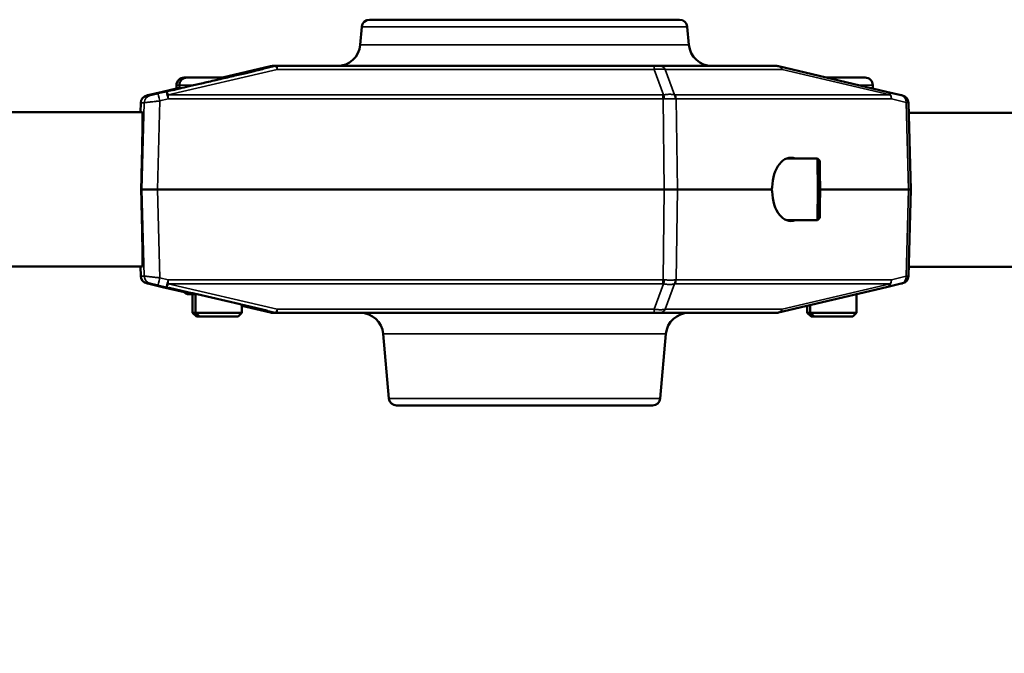
# Model space of a CAD drawing. Units: millimetres. Extents: x 75 to 4116, y 58 to 3163.
# Drawn here: x 716 to 844, y 558 to 640 of the extents above; entities that cross this region are included whole.
import ezdxf

# ---------------------------------------------------------------- set-up
doc = ezdxf.new("R2010")
doc.units = ezdxf.units.MM
doc.header["$LTSCALE"] = 15
for name, color, linetype, lineweight in [('Dimension (ANSI)', 7, 'Continuous', 25), ('Visible (ANSI)', 7, 'Continuous', 50), ('Visible Narrow (ANSI)', 7, 'Continuous', 35)]:
    doc.layers.add(name, color=color, linetype=linetype, lineweight=lineweight)
doc.styles.add('My Text', font='tahoma.ttf')
doc.dimstyles.new('My Dimension - mm [in] (ANSI)', dxfattribs={"dimscale": 15, "dimtxt": 1, "dimasz": 2.5, "dimexe": 3.175, "dimexo": 1.6002, "dimgap": 0.8, "dimtad": 0, "dimtoh": 1, "dimrnd": 1e-08, "dimzin": 4, "dimdsep": 46, "dimtxsty": 'My Text', "dimcen": 0.09, "dimdle": 10, "dimclrd": 1, "dimclre": 1, "dimclrt": 1, "dimadec": 1, "dimazin": 1, "dimtfac": 3.048, "dimtofl": 0, "dimtmove": 0, "dimatfit": 3, "dimfxl": 1, "dimtolj": 1, "dimtzin": 4, "dimlwd": -1, "dimlwe": -1, "dimarcsym": 0})

# ---------------------------------------------------------------- blocks, each defined once
blk = doc.blocks.new('*D21')
at = {"layer": 'Defpoints', "color": 0, "transparency": 16777216}
for p in [(213.7, 755.28), (768.69, 755.28), (363.7, 291.98)]:
    blk.add_point(p, dxfattribs=at)
at = {"layer": 'Dimension (ANSI)', "color": 1, "transparency": 16777216}
for p, q in [((744.68, 755.28), (166.08, 755.28)), ((213.7, 717.78), (213.7, 640.16)), ((213.7, 329.48), (213.7, 407.1)), ((339.7, 291.98), (166.08, 291.98))]:
    blk.add_line(p, q, dxfattribs=at)
for points in [[(207.45, 717.78), (219.95, 717.78), (213.7, 755.28)], [(207.45, 329.48), (219.95, 329.48), (213.7, 291.98)]]:
    blk.add_solid(points, dxfattribs=at)
at = {"layer": 'Dimension (ANSI)', "color": 1, "transparency": 16777216, "insert": (203.89, 523.63), "char_height": 15, "attachment_point": 2, "rotation": 90, "style": 'My Text'}
blk.add_mtext('\\A1;463.30 mm [18.240 in]', dxfattribs=at)
blk = doc.blocks.new('*D22')
at = {"layer": 'Defpoints', "color": 0, "transparency": 16777216}
for p in [(336.07, 830.88), (1193.57, 442.6), (336.07, 371.61)]:
    blk.add_point(p, dxfattribs=at)
at = {"layer": 'Dimension (ANSI)', "color": 1, "transparency": 16777216}
for p, q in [((336.07, 395.61), (336.07, 878.51)), ((1193.57, 466.6), (1193.57, 878.51)), ((373.57, 830.88), (648.46, 830.88)), ((1156.07, 830.88), (881.17, 830.88))]:
    blk.add_line(p, q, dxfattribs=at)
for points in [[(373.57, 837.13), (373.57, 824.63), (336.07, 830.88)], [(1156.07, 837.13), (1156.07, 824.63), (1193.57, 830.88)]]:
    blk.add_solid(points, dxfattribs=at)
at = {"layer": 'Dimension (ANSI)', "color": 1, "transparency": 16777216, "insert": (764.82, 840.69), "char_height": 15, "attachment_point": 2, "style": 'My Text'}
blk.add_mtext('\\A1;857.50 mm [33.760 in]', dxfattribs=at)

msp = doc.modelspace()

# ---------------------------------------------------------------- linework, layer by layer
at = {"layer": 'Visible (ANSI)'}
for p, q in [((801.772, 640.281), (761.604, 640.281)), ((760.608, 639.368), (760.403, 637.019)), ((802.768, 639.368), (802.973, 637.019)), ((748.788, 634.254), (742.559, 632.781)), ((749.018, 634.281), (749.647, 634.281)), ((749.647, 634.281), (798.484, 634.281)), ((798.484, 634.281), (799.192, 634.281)), ((799.192, 634.281), (814.358, 634.281)), ((814.588, 634.254), (828.573, 630.946)), ((737.969, 632.781), (737.589, 632.781)), ((743.122, 632.781), (737.969, 632.781)), ((825.786, 632.781), (820.817, 632.781)), ((736.589, 631.369), (734.802, 630.946)), ((736.589, 631.348), (736.589, 631.781)), ((736.969, 631.348), (736.969, 631.781)), ((826.786, 631.369), (826.786, 631.781)), ((732.889, 630.493), (734.802, 630.946)), ((830.487, 630.493), (828.574, 630.946)), ((731.972, 629.51), (731.94, 628.281)), ((831.404, 629.51), (831.699, 618.281)), ((732.187, 628.281), (449.936, 628.281)), ((831.438, 628.22), (1103.44, 628.22)), ((815.622, 622.281), (819.622, 622.281)), ((819.922, 621.98), (819.622, 622.28)), ((732.017, 618.281), (732.126, 618.281)), ((732.017, 618.281), (732.126, 618.281)), ((734.143, 618.281), (732.126, 618.281)), ((732.126, 618.281), (734.143, 618.281)), ((734.143, 618.281), (799.789, 618.281)), ((734.143, 618.281), (799.789, 618.281)), ((801.477, 618.281), (799.789, 618.281)), ((799.789, 618.281), (801.477, 618.281)), ((801.477, 618.281), (813.596, 618.281)), ((801.477, 618.281), (813.596, 618.281)), ((819.954, 618.281), (831.404, 618.281)), ((819.954, 618.281), (831.404, 618.281)), ((831.699, 618.281), (831.404, 618.281)), ((831.699, 618.281), (831.404, 607.051)), ((831.404, 618.281), (831.699, 618.281)), ((815.622, 614.281), (819.622, 614.281)), ((819.922, 614.581), (819.622, 614.281)), ((732.187, 608.281), (449.936, 608.281)), ((731.94, 608.281), (731.972, 607.051)), ((831.434, 608.22), (1103.44, 608.22)), ((734.802, 605.615), (732.889, 606.068)), ((828.574, 605.615), (830.487, 606.068)), ((734.802, 605.615), (737.622, 604.948)), ((735.427, 605.48), (737.594, 604.981)), ((735.807, 605.48), (738.592, 604.839)), ((738.219, 604.681), (739.271, 604.681)), ((738.689, 602.281), (738.689, 604.681)), ((738.905, 604.677), (739.069, 604.639)), ((739.069, 602.281), (739.069, 604.681)), ((739.284, 604.677), (744.835, 603.38)), ((828.573, 605.615), (814.588, 602.307)), ((824.686, 602.281), (824.686, 604.696)), ((745.069, 602.281), (745.069, 603.325)), ((818.686, 602.281), (818.686, 603.277)), ((739.069, 602.281), (738.689, 602.281)), ((739.189, 601.781), (738.689, 602.281)), ((745.069, 602.281), (739.069, 602.281)), ((739.569, 601.781), (739.069, 602.281)), ((744.569, 601.781), (745.069, 602.281)), ((745.069, 603.187), (748.788, 602.307)), ((745.145, 603.218), (747.91, 602.561)), ((745.525, 603.218), (748.29, 602.561)), ((749.647, 602.281), (749.018, 602.281)), ((798.484, 602.281), (749.647, 602.281)), ((799.192, 602.281), (798.484, 602.281)), ((814.358, 602.281), (799.192, 602.281)), ((818.307, 602.281), (818.307, 603.187)), ((818.686, 602.281), (818.307, 602.281)), ((818.807, 601.781), (818.307, 602.281)), ((824.686, 602.281), (818.686, 602.281)), ((819.186, 601.781), (818.686, 602.281)), ((824.186, 601.781), (824.686, 602.281)), ((739.569, 601.781), (739.189, 601.781)), ((744.569, 601.781), (739.569, 601.781)), ((819.186, 601.781), (818.807, 601.781)), ((824.186, 601.781), (819.186, 601.781)), ((764.108, 591.193), (763.378, 599.542)), ((799.268, 591.193), (799.998, 599.542)), ((765.104, 590.281), (798.272, 590.281))]:
    msp.add_line(p, q, dxfattribs=at)
for centre, radius, start, end in [((761.604, 639.281), 1, 90, 175), ((801.772, 639.281), 1, 5, 90), ((757.414, 637.281), 3, 270, 355), ((805.962, 637.281), 3, 185, 270), ((749.018, 633.281), 1, 90, 103.15747), ((814.358, 633.281), 1, 76.69445, 90), ((737.589, 631.781), 1, 90, 180), ((737.969, 631.781), 1, 90, 180), ((825.786, 631.781), 1, 0, 90), ((738.219, 605.481), 0.8, 209.69184, 270), ((749.018, 603.281), 1, 256.84254, 270), ((760.389, 599.281), 3, 5, 90), ((802.987, 599.281), 3, 90, 175), ((814.358, 603.281), 1, 270, 283.30555), ((765.104, 591.281), 1, 185, 270), ((798.272, 591.281), 1, 270, 355)]:
    msp.add_arc(centre, radius, start, end, dxfattribs=at)
for centre, major_axis, ratio, start_param, end_param in [((732.972, 629.484), (0.026, 1), 0.999962, 0.2558294, 1.5707963), ((830.404, 629.484), (-0.026, 1), 0.999962, 4.712389, 6.0271913), ((731.921, 618.13), (0.266, 10.151), 0.0087206, 4.755796, 6.2834137), ((816.3, 618.281), (0.204, -4.098), 0.6151746, 2.8896997, 4.6135757), ((819.622, 618.281), (0, 4), 0.0087265, 3.1415927, 6.2831853), ((819.922, 618.281), (0, 3.7), 0.0087265, 3.1503196, 6.2744583), ((732.024, 618.581), (-0.008, -0.3), 0.0087206, 4.755796, 6.2834137), ((732.024, 617.981), (-0.008, 0.3), 0.0087206, 6.2829569, 7.8105746), ((731.921, 618.432), (-0.266, 10.151), 0.0087206, 3.1413643, 4.668982), ((813.587, 618.581), (-0.015, 0.3), 0.6151746, 3.1110141, 4.6135757), ((813.587, 617.981), (0.015, 0.3), 0.6151746, 4.8112023, 6.3137638), ((816.3, 618.281), (0.204, 4.098), 0.6151746, 1.6696096, 3.3934856), ((732.972, 607.077), (0.026, -1), 0.999962, 4.712389, 6.0273559), ((830.404, 607.077), (-0.026, -1), 0.999962, 0.2559935, 1.5707963)]:
    msp.add_ellipse(centre, major_axis=major_axis, ratio=ratio, start_param=start_param, end_param=end_param, dxfattribs=at)
for points, knots in [([(742.007, 632.52), (742.656, 632.672), (743.314, 632.825), (744.535, 633.112), (745.115, 633.248), (746.125, 633.486), (746.57, 633.591), (747.262, 633.755), (747.524, 633.817), (747.759, 633.874), (747.813, 633.887), (747.848, 633.896), (747.853, 633.897), (747.853, 633.897)], [0, 0, 0, 0, 0.20011163, 0.20011163, 0.39738722, 0.39738722, 0.59170257, 0.59170257, 0.78111793, 0.78111793, 0.87228636, 0.87228636, 0.90030323, 0.90030323, 0.90030323, 0.90030323]), ([(742.742, 632.781), (743.016, 632.845), (743.287, 632.908), (744.155, 633.112), (744.736, 633.248), (745.746, 633.486), (746.19, 633.591), (746.883, 633.755), (747.145, 633.817), (747.38, 633.874), (747.434, 633.887), (747.468, 633.896), (747.474, 633.897), (747.474, 633.897)], [0.11470441, 0.11470441, 0.11470441, 0.11470441, 0.20011163, 0.20011163, 0.39738722, 0.39738722, 0.59170257, 0.59170257, 0.78111793, 0.78111793, 0.87228636, 0.87228636, 0.90030323, 0.90030323, 0.90030323, 0.90030323]), ([(735.75, 631.157), (735.75, 631.157), (735.757, 631.158), (735.799, 631.167), (735.863, 631.181), (736.109, 631.237), (736.35, 631.293), (736.756, 631.386), (736.859, 631.41), (736.969, 631.435)], [0.10738151, 0.10738151, 0.10738151, 0.10738151, 0.13936072, 0.13936072, 0.23834708, 0.23834708, 0.41134581, 0.41134581, 0.46523342, 0.46523342, 0.46523342, 0.46523342]), ([(736.13, 631.157), (736.13, 631.157), (736.137, 631.158), (736.178, 631.167), (736.242, 631.181), (736.488, 631.237), (736.73, 631.293), (737.369, 631.44), (737.783, 631.536), (738.729, 631.755), (739.275, 631.882), (740.436, 632.153), (741.067, 632.3), (741.798, 632.471), (741.903, 632.495), (742.007, 632.52)], [0.10738151, 0.10738151, 0.10738151, 0.10738151, 0.13936072, 0.13936072, 0.23834708, 0.23834708, 0.41134581, 0.41134581, 0.59578476, 0.59578476, 0.7848102, 0.7848102, 0.9785132, 0.9785132, 1.01056318, 1.01056318, 1.01056318, 1.01056318]), ([(732.744, 630.458), (732.744, 630.458), (732.746, 630.458), (732.751, 630.46), (732.753, 630.46), (732.755, 630.461), (732.758, 630.461), (732.762, 630.462), (732.766, 630.463), (732.771, 630.465), (732.776, 630.466), (732.781, 630.467), (732.788, 630.469), (732.793, 630.47), (732.798, 630.471), (732.804, 630.473), (732.814, 630.475), (732.825, 630.477), (732.837, 630.48), (732.849, 630.483), (732.863, 630.486), (732.877, 630.49), (732.882, 630.491), (732.887, 630.492), (732.892, 630.493)], [0.00000065, 0.00000065, 0.00000065, 0.00000065, 0.2394777, 0.2394777, 0.2394777, 0.33333333, 0.33333333, 0.33333333, 0.45422497, 0.45422497, 0.45422497, 0.57251024, 0.57251024, 0.57251024, 0.66666667, 0.66666667, 0.66666667, 0.81333798, 0.81333798, 0.81333798, 0.95418617, 0.95418617, 0.95418617, 1, 1, 1, 1]), ([(830.632, 630.458), (830.632, 630.458), (830.63, 630.458), (830.625, 630.46), (830.623, 630.46), (830.62, 630.461), (830.618, 630.461), (830.614, 630.462), (830.61, 630.463), (830.605, 630.465), (830.6, 630.466), (830.594, 630.467), (830.588, 630.469), (830.583, 630.47), (830.577, 630.471), (830.571, 630.473), (830.562, 630.475), (830.551, 630.477), (830.538, 630.48), (830.527, 630.483), (830.513, 630.486), (830.498, 630.49), (830.495, 630.491), (830.491, 630.492), (830.487, 630.493)], [0.00000065, 0.00000065, 0.00000065, 0.00000065, 0.2394777, 0.2394777, 0.2394777, 0.33333333, 0.33333333, 0.33333333, 0.45422497, 0.45422497, 0.45422497, 0.57251024, 0.57251024, 0.57251024, 0.66666667, 0.66666667, 0.66666667, 0.81333798, 0.81333798, 0.81333798, 0.95418617, 0.95418617, 0.95418617, 0.99090179, 0.99090179, 0.99090179, 0.99090179]), ([(732.892, 606.068), (732.871, 606.073), (732.852, 606.077), (732.835, 606.082), (732.827, 606.083), (732.82, 606.085), (732.813, 606.087), (732.806, 606.088), (732.799, 606.09), (732.792, 606.092), (732.786, 606.093), (732.78, 606.095), (732.775, 606.096), (732.77, 606.097), (732.766, 606.098), (732.763, 606.099), (732.758, 606.1), (732.753, 606.101), (732.75, 606.102), (732.747, 606.103), (732.745, 606.103), (732.744, 606.103), (732.744, 606.103), (732.744, 606.104), (732.744, 606.104)], [0.0000025, 0.0000025, 0.0000025, 0.0000025, 0.23153376, 0.23153376, 0.23153376, 0.33333333, 0.33333333, 0.33333333, 0.45170054, 0.45170054, 0.45170054, 0.56736971, 0.56736971, 0.56736971, 0.66666667, 0.66666667, 0.66666667, 0.81184613, 0.81184613, 0.81184613, 0.95155291, 0.95155291, 0.95155291, 1, 1, 1, 1]), ([(830.487, 606.068), (830.507, 606.073), (830.525, 606.078), (830.541, 606.082), (830.549, 606.083), (830.556, 606.085), (830.562, 606.087), (830.57, 606.088), (830.577, 606.09), (830.584, 606.092), (830.59, 606.093), (830.596, 606.095), (830.601, 606.096), (830.605, 606.097), (830.609, 606.098), (830.613, 606.099), (830.618, 606.1), (830.623, 606.101), (830.626, 606.102), (830.629, 606.103), (830.631, 606.103), (830.631, 606.103), (830.632, 606.103), (830.632, 606.104), (830.632, 606.104)], [0.01101338, 0.01101338, 0.01101338, 0.01101338, 0.23153376, 0.23153376, 0.23153376, 0.33333333, 0.33333333, 0.33333333, 0.45170054, 0.45170054, 0.45170054, 0.56736971, 0.56736971, 0.56736971, 0.66666667, 0.66666667, 0.66666667, 0.81184613, 0.81184613, 0.81184613, 0.95155291, 0.95155291, 0.95155291, 1, 1, 1, 1]), ([(735.427, 605.48), (735.384, 605.49), (735.353, 605.497), (735.33, 605.502), (735.326, 605.503), (735.326, 605.503)], [0, 0, 0, 0, 0.02565501, 0.02565501, 0.035178637, 0.035178637, 0.035178637, 0.035178637]), ([(735.807, 605.48), (735.764, 605.49), (735.732, 605.497), (735.71, 605.502), (735.705, 605.503), (735.705, 605.503)], [0, 0, 0, 0, 0.02565501, 0.02565501, 0.035178637, 0.035178637, 0.035178637, 0.035178637]), ([(739.284, 604.677), (739.197, 604.698), (739.107, 604.719), (738.942, 604.757), (738.863, 604.776), (738.726, 604.808), (738.665, 604.822), (738.608, 604.835), (738.6, 604.837), (738.592, 604.839)], [0, 0, 0, 0, 0.027083814, 0.027083814, 0.053733247, 0.053733247, 0.080137314, 0.080137314, 0.084882306, 0.084882306, 0.084882306, 0.084882306]), ([(745.525, 603.218), (745.484, 603.227), (745.431, 603.24), (745.309, 603.269), (745.239, 603.285), (745.087, 603.321), (745.003, 603.341), (744.891, 603.367), (744.863, 603.373), (744.835, 603.38)], [0, 0, 0, 0, 0.025039882, 0.025039882, 0.05024128, 0.05024128, 0.076328296, 0.076328296, 0.084990766, 0.084990766, 0.084990766, 0.084990766]), ([(748.006, 602.538), (748.006, 602.538), (748.006, 602.538), (748.006, 602.539), (748.003, 602.539), (747.992, 602.542), (747.979, 602.545), (747.947, 602.553), (747.93, 602.557), (747.91, 602.561)], [0.04254091, 0.04254091, 0.04254091, 0.04254091, 0.043255517, 0.043255517, 0.049562824, 0.049562824, 0.064644868, 0.064644868, 0.076647227, 0.076647227, 0.076647227, 0.076647227]), ([(748.386, 602.538), (748.386, 602.538), (748.386, 602.538), (748.385, 602.539), (748.383, 602.539), (748.372, 602.542), (748.359, 602.545), (748.327, 602.553), (748.31, 602.557), (748.29, 602.561)], [0.04254091, 0.04254091, 0.04254091, 0.04254091, 0.043255517, 0.043255517, 0.049562824, 0.049562824, 0.064644868, 0.064644868, 0.076647227, 0.076647227, 0.076647227, 0.076647227])]:
    msp.add_open_spline(points, degree=3, knots=knots, dxfattribs=at)
for points in [[(731.972, 629.51), (731.972, 629.51), (731.972, 629.51), (731.972, 629.51)], [(831.404, 629.51), (831.404, 629.51), (831.404, 629.51), (831.404, 629.51)], [(731.972, 607.051), (731.972, 607.051), (731.972, 607.051), (731.972, 607.051)], [(738.905, 604.677), (738.9, 604.678), (738.896, 604.68), (738.891, 604.681)], [(745.145, 603.218), (745.123, 603.223), (745.098, 603.229), (745.069, 603.236)]]:
    msp.add_open_spline(points, degree=3, dxfattribs=at)
at = {"layer": 'Visible Narrow (ANSI)'}
for p, q in [((802.768, 639.368), (760.608, 639.368)), ((802.973, 637.019), (760.403, 637.019)), ((735.29, 630.947), (749.419, 634.254)), ((748.79, 634.254), (742.559, 632.781)), ((748.79, 634.254), (749.419, 634.254)), ((735.525, 630.519), (749.654, 633.826)), ((749.654, 633.826), (798.492, 633.826)), ((799.703, 630.525), (798.492, 633.826)), ((799.906, 633.826), (815.072, 633.826)), ((801.117, 630.525), (799.906, 633.826)), ((815.072, 633.826), (829.058, 630.519)), ((736.589, 631.369), (734.805, 630.947)), ((736.969, 631.781), (736.589, 631.781)), ((738.837, 631.781), (736.969, 631.781)), ((826.786, 631.781), (825.045, 631.781)), ((733.19, 630.458), (732.744, 630.458)), ((732.892, 630.493), (734.805, 630.947)), ((735.29, 630.947), (734.204, 630.693)), ((799.615, 630.519), (735.525, 630.519)), ((829.058, 630.519), (801.166, 630.519)), ((731.972, 629.51), (731.94, 628.281)), ((732.418, 629.51), (731.972, 629.51)), ((732.418, 629.51), (732.126, 618.281)), ((734.44, 629.745), (734.143, 618.281)), ((735.527, 629.999), (734.44, 629.745)), ((799.617, 629.999), (735.527, 629.999)), ((799.617, 629.999), (799.789, 618.281)), ((801.304, 629.999), (801.477, 618.281)), ((829.196, 629.999), (801.304, 629.999)), ((831.108, 629.546), (829.196, 629.999)), ((831.108, 629.546), (831.404, 618.281)), ((732.126, 618.281), (732.418, 607.051)), ((734.143, 618.281), (734.44, 606.816)), ((799.789, 618.281), (799.617, 606.562)), ((801.477, 618.281), (801.304, 606.562)), ((831.404, 618.281), (831.108, 607.015)), ((731.94, 608.281), (731.972, 607.051)), ((731.972, 607.051), (732.418, 607.051)), ((732.744, 606.104), (733.19, 606.104)), ((734.805, 605.614), (732.892, 606.068)), ((734.204, 605.868), (735.29, 605.614)), ((734.44, 606.816), (735.527, 606.562)), ((749.654, 602.735), (735.525, 606.042)), ((735.525, 606.042), (799.615, 606.042)), ((735.527, 606.562), (799.617, 606.562)), ((799.703, 606.036), (798.492, 602.735)), ((801.117, 606.036), (799.906, 602.735)), ((801.166, 606.042), (829.058, 606.042)), ((801.304, 606.562), (829.196, 606.562)), ((829.058, 606.042), (815.072, 602.735)), ((829.196, 606.562), (831.108, 607.015)), ((734.805, 605.614), (737.622, 604.948)), ((749.419, 602.307), (735.29, 605.614)), ((737.612, 604.959), (735.419, 605.48)), ((735.426, 605.48), (737.594, 604.981)), ((737.534, 605.068), (735.799, 605.48)), ((735.806, 605.48), (738.591, 604.839)), ((738.905, 604.677), (739.069, 604.639)), ((739.284, 604.677), (744.835, 603.38)), ((747.904, 602.561), (745.069, 603.214)), ((745.069, 603.187), (748.79, 602.307)), ((745.146, 603.217), (747.911, 602.561)), ((748.284, 602.561), (745.435, 603.217)), ((745.526, 603.217), (748.291, 602.561)), ((749.419, 602.307), (748.79, 602.307)), ((798.492, 602.735), (749.654, 602.735)), ((815.072, 602.735), (799.906, 602.735)), ((763.378, 599.542), (799.998, 599.542)), ((764.108, 591.193), (799.268, 591.193))]:
    msp.add_line(p, q, dxfattribs=at)
for centre, major_axis, ratio, start_param, end_param in [((749.018, 633.281), (0, 1), 0.9999619, 0, 0.2296497), ((749.647, 633.281), (0, 1), 0.9999619, 0, 0.2296494), ((749.647, 633.281), (-0.228, 0.974), 0.1550784, 5.2707288, 6.2811747), ((749.647, 633.281), (0, 1), 0.0087265, 5.2897478, 6.2831853), ((798.484, 633.281), (0, 1), 0.0087407, 5.2897471, 6.2831853), ((799.192, 633.281), (0, 1), 0.8526402, 5.2897479, 6.2831853), ((814.358, 633.281), (0, 1), 0.8526402, 5.2897479, 6.2831853), ((814.358, 633.281), (0.23, 0.973), 0.792879, 5.4816213, 6.2831853), ((742.12, 632.033), (-0.114, 0.487), 0.0025368, 6.2811988, 6.2831853), ((733.417, 629.484), (0.026, 1), 0.999962, 0.2558294, 1.5707963), ((734.432, 629.719), (-0.228, 0.974), 0.0144577, 4.7358948, 6.2811986), ((735.518, 629.973), (-0.228, 0.974), 0.1550784, 5.270726, 6.2811745), ((735.518, 629.973), (-0.228, 0.974), 0.0144578, 4.7358948, 6.2811986), ((735.518, 629.973), (0, 1), 0.0087265, 4.7385689, 5.2897455), ((799.612, 630.96), (-0.527, 0.007), 0.8378752, 1.5870169, 1.7537724), ((799.608, 629.973), (0, 1), 0.0087265, 4.7385689, 5.2897479), ((799.695, 629.979), (-0.14, 0.99), 0.099093, 4.7260365, 5.2821692), ((800.921, 630.96), (0.32, -0.419), 0.4378053, 5.7934261, 5.9601611), ((800.402, 629.979), (0.228, 0.974), 0.7935649, 4.9239716, 5.4801035), ((800.451, 629.973), (0, 1), 0.8526362, 4.7385879, 5.2897668), ((828.343, 629.973), (0.23, 0.973), 0.792879, 5.4816214, 6.2831853), ((828.343, 629.973), (0.231, 0.973), 0.8444099, 4.9363435, 6.2831853), ((828.343, 629.973), (0, 1), 0.8526402, 4.7385689, 5.289748), ((830.256, 629.52), (0.231, 0.973), 0.8444099, 4.9363435, 6.2831853), ((799.599, 630.948), (-1.554, -0.001), 0.6105601, 1.5820932, 1.6949752), ((800.258, 630.948), (-1.296, 0.857), 0.314207, 2.5730835, 2.6859516), ((733.417, 607.077), (0.026, -1), 0.999962, 4.712389, 6.0273559), ((734.432, 606.842), (-0.228, -0.974), 0.0144578, 0.0019867, 1.5472905), ((735.518, 606.588), (-0.228, -0.974), 0.0144578, 0.0019867, 1.5472905), ((735.518, 606.588), (-0.228, -0.974), 0.1550784, 0.0020108, 1.0124578), ((735.518, 606.588), (0, -1), 0.0087265, 0.9934387, 1.5446164), ((799.608, 606.588), (0, -1), 0.0087335, 0.9934375, 1.5446165), ((799.612, 605.601), (0.527, 0.007), 0.8378752, 1.387827, 1.554563), ((799.599, 605.613), (1.554, -0.001), 0.61056, 1.4466267, 1.5594951), ((799.695, 606.582), (-0.14, -0.99), 0.0990858, 1.0010149, 1.5571468), ((800.402, 606.582), (0.228, -0.974), 0.7935612, 0.8030737, 1.3592062), ((800.921, 605.601), (0.32, 0.419), 0.4378053, 0.3230105, 0.4897635), ((800.451, 606.588), (0, -1), 0.8526402, 0.9934374, 1.5446164), ((800.258, 605.613), (1.296, 0.857), 0.314207, 0.4556364, 0.568515), ((828.343, 606.588), (0.23, -0.973), 0.792879, 0, 0.8015638), ((828.343, 606.588), (0.231, -0.973), 0.8444099, 0, 1.3468418), ((828.343, 606.588), (0, -1), 0.8526402, 0.9934373, 1.5446164), ((830.256, 607.042), (0.231, -0.973), 0.8444106, 0, 1.3468418), ((735.487, 605.772), (-0.069, -0.292), 0.8660165, 0.0039728, 0.1080135), ((735.867, 605.772), (-0.069, -0.292), 0.8660165, 0.0039728, 0.1080135), ((738.973, 604.97), (-0.068, -0.292), 0.0025368, 0, 0.0019865), ((739.353, 604.97), (-0.068, -0.292), 0.0025368, 0, 0.0019865), ((745.503, 603.51), (-0.067, -0.292), 0.8541866, 5.9022638, 6.2793649), ((747.973, 602.853), (-0.067, -0.292), 0.8541861, 6.1738578, 6.2793649), ((748.352, 602.853), (-0.067, -0.292), 0.8541861, 6.1738578, 6.2793649), ((749.018, 603.281), (0, -1), 0.9999619, 6.0535359, 6.2831853), ((749.647, 603.281), (-0.228, -0.974), 0.1550784, 0.0020109, 1.0124565), ((749.647, 603.281), (0, -1), 0.9999619, 6.0535359, 6.2831853), ((749.647, 603.281), (0, -1), 0.0087265, 0, 0.9934374), ((798.484, 603.281), (0, -1), 0.0087265, 0, 0.9934374), ((799.192, 603.281), (0, -1), 0.8526328, 0, 0.9934382), ((814.358, 603.281), (0, -1), 0.8526402, 0, 0.9934374), ((814.358, 603.281), (0.23, -0.973), 0.792879, 0, 0.801564)]:
    msp.add_ellipse(centre, major_axis=major_axis, ratio=ratio, start_param=start_param, end_param=end_param, dxfattribs=at)
for points, knots in [([(743.021, 632.781), (743.068, 632.792), (743.116, 632.803), (743.191, 632.82), (743.219, 632.827), (743.379, 632.864), (743.512, 632.895), (743.773, 632.956), (743.903, 632.986), (744.157, 633.046), (744.283, 633.075), (744.443, 633.112), (744.48, 633.121), (744.67, 633.165), (744.819, 633.2), (745.112, 633.268), (745.256, 633.301), (745.482, 633.354), (745.566, 633.373), (745.822, 633.433), (745.988, 633.471), (746.301, 633.544), (746.449, 633.578), (746.703, 633.637), (746.812, 633.662), (747.019, 633.71), (747.116, 633.732), (747.233, 633.759), (747.262, 633.765), (747.369, 633.79), (747.442, 633.807), (747.572, 633.837), (747.63, 633.85), (747.695, 633.864), (747.711, 633.868), (747.768, 633.881), (747.802, 633.888), (747.852, 633.899), (747.868, 633.903), (747.877, 633.904), (747.879, 633.905), (747.88, 633.904), (747.873, 633.902), (747.844, 633.895), (747.821, 633.889), (747.776, 633.878), (747.759, 633.874), (747.685, 633.856), (747.614, 633.839), (747.464, 633.803), (747.391, 633.786), (747.255, 633.753), (747.196, 633.739), (747.07, 633.709), (747.004, 633.694), (746.864, 633.661), (746.792, 633.643), (746.68, 633.617), (746.643, 633.608), (746.545, 633.585), (746.482, 633.57), (746.352, 633.539), (746.285, 633.524), (746.147, 633.491), (746.077, 633.475), (745.933, 633.441), (745.859, 633.423), (745.743, 633.396), (745.7, 633.386), (745.58, 633.357), (745.502, 633.339), (745.341, 633.301), (745.26, 633.282), (745.093, 633.243), (745.009, 633.223), (744.837, 633.183), (744.75, 633.162), (744.632, 633.135), (744.602, 633.128), (744.462, 633.095), (744.35, 633.068), (744.124, 633.016), (744.01, 632.989), (743.78, 632.935), (743.664, 632.908), (743.484, 632.865), (743.42, 632.851), (743.247, 632.81), (743.136, 632.784), (742.914, 632.732), (742.802, 632.706), (742.578, 632.653), (742.465, 632.627), (742.238, 632.574), (742.123, 632.547), (742.007, 632.52)], [0.05920294, 0.05920294, 0.05920294, 0.05920294, 0.06690687, 0.06690687, 0.07142857, 0.07142857, 0.09314472, 0.09314472, 0.11481307, 0.11481307, 0.13631208, 0.13631208, 0.14285714, 0.14285714, 0.16979966, 0.16979966, 0.19731693, 0.19731693, 0.21428571, 0.21428571, 0.25, 0.25, 0.28571429, 0.28571429, 0.31593478, 0.31593478, 0.34693172, 0.34693172, 0.35714286, 0.35714286, 0.38722118, 0.38722118, 0.41783342, 0.41783342, 0.42857143, 0.42857143, 0.45910198, 0.45910198, 0.48962099, 0.48962099, 0.5, 0.5, 0.52869079, 0.52869079, 0.55698801, 0.55698801, 0.57142857, 0.57142857, 0.61217514, 0.61217514, 0.64285714, 0.64285714, 0.66365994, 0.66365994, 0.6843749, 0.6843749, 0.70479176, 0.70479176, 0.71428571, 0.71428571, 0.72980519, 0.72980519, 0.74542437, 0.74542437, 0.76108827, 0.76108827, 0.77680895, 0.77680895, 0.78571429, 0.78571429, 0.80183568, 0.80183568, 0.81827927, 0.81827927, 0.83484188, 0.83484188, 0.85146039, 0.85146039, 0.85714286, 0.85714286, 0.87761699, 0.87761699, 0.89794102, 0.89794102, 0.91791229, 0.91791229, 0.92857143, 0.92857143, 0.94685992, 0.94685992, 0.96482134, 0.96482134, 0.98241067, 0.98241067, 1, 1, 1, 1]), ([(742.641, 632.781), (742.689, 632.792), (742.736, 632.803), (742.811, 632.82), (742.839, 632.827), (743, 632.864), (743.132, 632.895), (743.394, 632.956), (743.523, 632.986), (743.778, 633.046), (743.903, 633.075), (744.063, 633.112), (744.101, 633.121), (744.29, 633.165), (744.439, 633.2), (744.732, 633.268), (744.877, 633.301), (745.102, 633.354), (745.186, 633.373), (745.443, 633.433), (745.608, 633.471), (745.921, 633.544), (746.069, 633.578), (746.323, 633.637), (746.433, 633.662), (746.639, 633.71), (746.736, 633.732), (746.854, 633.759), (746.882, 633.765), (746.99, 633.79), (747.063, 633.807), (747.193, 633.837), (747.25, 633.85), (747.316, 633.864), (747.332, 633.868), (747.389, 633.881), (747.423, 633.888), (747.472, 633.899), (747.488, 633.903), (747.498, 633.904), (747.499, 633.905), (747.5, 633.904), (747.494, 633.902), (747.464, 633.895), (747.442, 633.889), (747.396, 633.878), (747.379, 633.874), (747.305, 633.856), (747.235, 633.839), (747.085, 633.803), (747.012, 633.786), (746.875, 633.753), (746.816, 633.739), (746.691, 633.709), (746.624, 633.694), (746.485, 633.661), (746.412, 633.643), (746.3, 633.617), (746.264, 633.608), (746.165, 633.585), (746.103, 633.57), (745.973, 633.539), (745.905, 633.524), (745.768, 633.491), (745.697, 633.475), (745.553, 633.441), (745.48, 633.423), (745.363, 633.396), (745.321, 633.386), (745.2, 633.357), (745.122, 633.339), (744.962, 633.301), (744.88, 633.282), (744.714, 633.243), (744.629, 633.223), (744.458, 633.183), (744.371, 633.162), (744.252, 633.135), (744.222, 633.128), (744.082, 633.095), (743.97, 633.068), (743.745, 633.016), (743.63, 632.989), (743.4, 632.935), (743.285, 632.908), (743.104, 632.865), (743.041, 632.851), (742.9, 632.817), (742.821, 632.799), (742.742, 632.781)], [0.05920294, 0.05920294, 0.05920294, 0.05920294, 0.06690687, 0.06690687, 0.07142857, 0.07142857, 0.09314472, 0.09314472, 0.11481307, 0.11481307, 0.13631208, 0.13631208, 0.14285714, 0.14285714, 0.16979966, 0.16979966, 0.19731693, 0.19731693, 0.21428571, 0.21428571, 0.25, 0.25, 0.28571429, 0.28571429, 0.31593478, 0.31593478, 0.34693172, 0.34693172, 0.35714286, 0.35714286, 0.38722118, 0.38722118, 0.41783342, 0.41783342, 0.42857143, 0.42857143, 0.45910198, 0.45910198, 0.48962099, 0.48962099, 0.5, 0.5, 0.52869079, 0.52869079, 0.55698801, 0.55698801, 0.57142857, 0.57142857, 0.61217514, 0.61217514, 0.64285714, 0.64285714, 0.66365994, 0.66365994, 0.6843749, 0.6843749, 0.70479176, 0.70479176, 0.71428571, 0.71428571, 0.72980519, 0.72980519, 0.74542437, 0.74542437, 0.76108827, 0.76108827, 0.77680895, 0.77680895, 0.78571429, 0.78571429, 0.80183568, 0.80183568, 0.81827927, 0.81827927, 0.83484188, 0.83484188, 0.85146039, 0.85146039, 0.85714286, 0.85714286, 0.87761699, 0.87761699, 0.89794102, 0.89794102, 0.91791229, 0.91791229, 0.92857143, 0.92857143, 0.94152476, 0.94152476, 0.94152476, 0.94152476]), ([(798.492, 633.826), (798.546, 633.833), (798.599, 633.839), (798.704, 633.85), (798.756, 633.854), (798.848, 633.861), (798.888, 633.864), (798.969, 633.869), (799.009, 633.871), (799.086, 633.874), (799.125, 633.876), (799.2, 633.877), (799.236, 633.878), (799.28, 633.878), (799.287, 633.878), (799.326, 633.878), (799.357, 633.878), (799.417, 633.876), (799.447, 633.875), (799.505, 633.873), (799.534, 633.871), (799.58, 633.868), (799.597, 633.867), (799.649, 633.863), (799.683, 633.86), (799.75, 633.852), (799.783, 633.848), (799.846, 633.838), (799.877, 633.833), (799.906, 633.826)], [0.00000665, 0.00000665, 0.00000665, 0.00000665, 0.08730351, 0.08730351, 0.17594544, 0.17594544, 0.25, 0.25, 0.32660076, 0.32660076, 0.40448, 0.40448, 0.48371603, 0.48371603, 0.5, 0.5, 0.57000054, 0.57000054, 0.63970456, 0.63970456, 0.70822039, 0.70822039, 0.75, 0.75, 0.83445447, 0.83445447, 0.91751421, 0.91751421, 1, 1, 1, 1]), ([(736.969, 631.435), (736.841, 631.406), (736.721, 631.378), (736.5, 631.327), (736.398, 631.304), (736.212, 631.261), (736.129, 631.242), (735.985, 631.209), (735.924, 631.195), (735.826, 631.173), (735.789, 631.165), (735.739, 631.154), (735.725, 631.152), (735.723, 631.152), (735.731, 631.154), (735.766, 631.163), (735.793, 631.17), (735.838, 631.181), (735.849, 631.183), (735.903, 631.197), (735.956, 631.209), (736.083, 631.24), (736.158, 631.258), (736.255, 631.281), (736.268, 631.284), (736.337, 631.3), (736.396, 631.314), (736.501, 631.339), (736.544, 631.35), (736.589, 631.36)], [0.28830084, 0.28830084, 0.28830084, 0.28830084, 0.32246289, 0.32246289, 0.35714286, 0.35714286, 0.39285714, 0.39285714, 0.42857143, 0.42857143, 0.46428571, 0.46428571, 0.5, 0.5, 0.53174205, 0.53174205, 0.56285388, 0.56285388, 0.57142857, 0.57142857, 0.60412084, 0.60412084, 0.63768373, 0.63768373, 0.64285714, 0.64285714, 0.66407327, 0.66407327, 0.67809758, 0.67809758, 0.67809758, 0.67809758]), ([(742.007, 632.52), (741.9, 632.495), (741.793, 632.47), (741.58, 632.42), (741.473, 632.395), (741.26, 632.345), (741.154, 632.32), (740.942, 632.271), (740.837, 632.247), (740.713, 632.218), (740.693, 632.213), (740.533, 632.176), (740.394, 632.143), (740.112, 632.077), (739.97, 632.044), (739.691, 631.979), (739.553, 631.947), (739.243, 631.875), (739.073, 631.836), (738.739, 631.758), (738.576, 631.72), (738.379, 631.674), (738.34, 631.665), (738.096, 631.609), (737.902, 631.563), (737.6, 631.494), (737.486, 631.467), (737.238, 631.41), (737.109, 631.38), (736.879, 631.327), (736.777, 631.304), (736.592, 631.261), (736.508, 631.242), (736.364, 631.209), (736.304, 631.195), (736.206, 631.173), (736.169, 631.165), (736.118, 631.154), (736.105, 631.152), (736.102, 631.152), (736.111, 631.154), (736.146, 631.163), (736.172, 631.17), (736.218, 631.181), (736.229, 631.183), (736.283, 631.197), (736.336, 631.209), (736.463, 631.24), (736.537, 631.258), (736.635, 631.281), (736.648, 631.284), (736.717, 631.3), (736.776, 631.314), (736.88, 631.339), (736.924, 631.35), (736.969, 631.36)], [0, 0, 0, 0, 0.01671891, 0.01671891, 0.03378625, 0.03378625, 0.05096872, 0.05096872, 0.06817335, 0.06817335, 0.07142857, 0.07142857, 0.09456987, 0.09456987, 0.11871351, 0.11871351, 0.14285714, 0.14285714, 0.17415066, 0.17415066, 0.20631178, 0.20631178, 0.21428571, 0.21428571, 0.25726314, 0.25726314, 0.28571429, 0.28571429, 0.32246289, 0.32246289, 0.35714286, 0.35714286, 0.39285714, 0.39285714, 0.42857143, 0.42857143, 0.46428571, 0.46428571, 0.5, 0.5, 0.53174205, 0.53174205, 0.56285388, 0.56285388, 0.57142857, 0.57142857, 0.60412084, 0.60412084, 0.63768373, 0.63768373, 0.64285714, 0.64285714, 0.66407327, 0.66407327, 0.67809758, 0.67809758, 0.67809758, 0.67809758]), ([(734.204, 630.693), (734.176, 630.686), (734.148, 630.68), (734.12, 630.673), (734.064, 630.66), (734.009, 630.647), (733.955, 630.635), (733.944, 630.632), (733.933, 630.63), (733.922, 630.627), (733.89, 630.62), (733.858, 630.612), (733.827, 630.605), (733.796, 630.598), (733.766, 630.591), (733.737, 630.584), (733.713, 630.578), (733.689, 630.573), (733.666, 630.567), (733.64, 630.561), (733.615, 630.555), (733.591, 630.55), (733.567, 630.544), (733.544, 630.539), (733.522, 630.534), (733.5, 630.529), (733.48, 630.524), (733.461, 630.52), (733.443, 630.516), (733.427, 630.512), (733.411, 630.508), (733.395, 630.505), (733.38, 630.501), (733.366, 630.498), (733.352, 630.495), (733.339, 630.492), (733.326, 630.489), (733.324, 630.488), (733.321, 630.488), (733.319, 630.487), (733.308, 630.484), (733.297, 630.482), (733.287, 630.48), (733.277, 630.477), (733.268, 630.475), (733.26, 630.473), (733.251, 630.471), (733.244, 630.47), (733.237, 630.468), (733.233, 630.467), (733.23, 630.467), (733.228, 630.466), (733.22, 630.464), (733.213, 630.463), (733.208, 630.462), (733.202, 630.46), (733.198, 630.459), (733.195, 630.459), (733.192, 630.458), (733.19, 630.458), (733.19, 630.458)], [0.00000007, 0.00000007, 0.00000007, 0.00000007, 0.04801072, 0.04801072, 0.04801072, 0.14648212, 0.14648212, 0.14648212, 0.16666667, 0.16666667, 0.16666667, 0.22574131, 0.22574131, 0.22574131, 0.28445053, 0.28445053, 0.28445053, 0.33333333, 0.33333333, 0.33333333, 0.38904405, 0.38904405, 0.38904405, 0.44452203, 0.44452203, 0.44452203, 0.5, 0.5, 0.5, 0.55106554, 0.55106554, 0.55106554, 0.60322324, 0.60322324, 0.60322324, 0.65627472, 0.65627472, 0.65627472, 0.66666667, 0.66666667, 0.66666667, 0.71586958, 0.71586958, 0.71586958, 0.76466901, 0.76466901, 0.76466901, 0.81214363, 0.81214363, 0.81214363, 0.83333333, 0.83333333, 0.83333333, 0.89009275, 0.89009275, 0.89009275, 0.94504637, 0.94504637, 0.94504637, 1, 1, 1, 1]), ([(801.117, 630.525), (801.084, 630.535), (801.051, 630.544), (800.982, 630.56), (800.946, 630.567), (800.879, 630.579), (800.848, 630.583), (800.785, 630.591), (800.755, 630.594), (800.692, 630.599), (800.661, 630.601), (800.597, 630.605), (800.564, 630.606), (800.518, 630.606), (800.505, 630.606), (800.46, 630.606), (800.427, 630.606), (800.36, 630.604), (800.326, 630.603), (800.258, 630.599), (800.223, 630.596), (800.169, 630.592), (800.15, 630.59), (800.086, 630.584), (800.04, 630.579), (799.945, 630.566), (799.897, 630.559), (799.8, 630.544), (799.752, 630.535), (799.703, 630.525)], [0.00000002, 0.00000002, 0.00000002, 0.00000002, 0.0866377, 0.0866377, 0.17456844, 0.17456844, 0.25, 0.25, 0.32277333, 0.32277333, 0.39650445, 0.39650445, 0.47102963, 0.47102963, 0.5, 0.5, 0.5722088, 0.5722088, 0.64376085, 0.64376085, 0.71372833, 0.71372833, 0.75, 0.75, 0.83534853, 0.83534853, 0.91915792, 0.91915792, 0.99999808, 0.99999808, 0.99999808, 0.99999808]), ([(734.44, 629.745), (734.29, 629.73), (734.14, 629.714), (733.995, 629.698), (733.956, 629.694), (733.917, 629.69), (733.878, 629.686), (733.757, 629.673), (733.64, 629.66), (733.53, 629.648), (733.474, 629.642), (733.42, 629.636), (733.368, 629.63), (733.324, 629.625), (733.282, 629.62), (733.242, 629.616), (733.16, 629.606), (733.085, 629.598), (733.017, 629.59), (732.997, 629.588), (732.978, 629.585), (732.959, 629.583), (732.929, 629.579), (732.901, 629.576), (732.874, 629.573), (732.847, 629.57), (732.821, 629.567), (732.796, 629.564), (732.771, 629.561), (732.748, 629.558), (732.725, 629.555), (732.708, 629.553), (732.691, 629.551), (732.676, 629.549), (732.657, 629.546), (732.639, 629.544), (732.622, 629.542), (732.605, 629.54), (732.59, 629.538), (732.575, 629.536), (732.561, 629.534), (732.547, 629.532), (732.535, 629.53), (732.522, 629.529), (732.511, 629.527), (732.5, 629.525), (732.498, 629.525), (732.496, 629.525), (732.494, 629.525), (732.466, 629.521), (732.445, 629.517), (732.432, 629.514), (732.425, 629.513), (732.421, 629.512), (732.419, 629.511), (732.418, 629.511), (732.418, 629.51), (732.418, 629.51)], [0.00000004, 0.00000004, 0.00000004, 0.00000004, 0.13107803, 0.13107803, 0.13107803, 0.16666667, 0.16666667, 0.16666667, 0.27757212, 0.27757212, 0.27757212, 0.3333337, 0.3333337, 0.3333337, 0.37987493, 0.37987493, 0.37987493, 0.47252125, 0.47252125, 0.47252125, 0.5, 0.5, 0.5, 0.54315891, 0.54315891, 0.54315891, 0.5871667, 0.5871667, 0.5871667, 0.63203806, 0.63203806, 0.63203806, 0.66666667, 0.66666667, 0.66666667, 0.70833333, 0.70833333, 0.70833333, 0.748227, 0.748227, 0.748227, 0.78758354, 0.78758354, 0.78758354, 0.82585006, 0.82585006, 0.82585006, 0.83333333, 0.83333333, 0.83333333, 0.93367949, 0.93367949, 0.93367949, 0.98455247, 0.98455247, 0.98455247, 1, 1, 1, 1]), ([(801.206, 630.007), (801.174, 630.011), (801.142, 630.014), (801.074, 630.021), (801.04, 630.023), (800.973, 630.028), (800.942, 630.03), (800.881, 630.033), (800.851, 630.034), (800.789, 630.036), (800.758, 630.037), (800.694, 630.038), (800.661, 630.039), (800.615, 630.039), (800.603, 630.039), (800.557, 630.039), (800.524, 630.039), (800.457, 630.038), (800.423, 630.038), (800.354, 630.036), (800.319, 630.035), (800.265, 630.033), (800.246, 630.033), (800.181, 630.03), (800.134, 630.028), (800.039, 630.023), (799.99, 630.02), (799.891, 630.014), (799.842, 630.01), (799.791, 630.007)], [0.00000003, 0.00000003, 0.00000003, 0.00000003, 0.08663167, 0.08663167, 0.17455628, 0.17455628, 0.25, 0.25, 0.32277273, 0.32277273, 0.39650326, 0.39650326, 0.47102787, 0.47102787, 0.5, 0.5, 0.57220826, 0.57220826, 0.64375978, 0.64375978, 0.71372673, 0.71372673, 0.75, 0.75, 0.83534314, 0.83534314, 0.91914724, 0.91914724, 0.99999244, 0.99999244, 0.99999244, 0.99999244]), ([(831.404, 629.51), (831.404, 629.51), (831.403, 629.511), (831.398, 629.512), (831.394, 629.512), (831.385, 629.514), (831.38, 629.514), (831.37, 629.515), (831.363, 629.516), (831.348, 629.518), (831.339, 629.519), (831.32, 629.522), (831.31, 629.523), (831.293, 629.525), (831.288, 629.525), (831.268, 629.528), (831.25, 629.53), (831.211, 629.534), (831.19, 629.537), (831.149, 629.541), (831.129, 629.544), (831.108, 629.546)], [0.01671438, 0.01671438, 0.01671438, 0.01671438, 0.1263754, 0.1263754, 0.25233022, 0.25233022, 0.33333333, 0.33333333, 0.43236403, 0.43236403, 0.53065847, 0.53065847, 0.62695513, 0.62695513, 0.66666667, 0.66666667, 0.78743408, 0.78743408, 0.90587168, 0.90587168, 1, 1, 1, 1]), ([(732.418, 607.051), (732.418, 607.05), (732.422, 607.049), (732.429, 607.048), (732.436, 607.046), (732.446, 607.044), (732.459, 607.042), (732.471, 607.04), (732.486, 607.038), (732.503, 607.035), (732.522, 607.033), (732.545, 607.029), (732.571, 607.026), (732.597, 607.023), (732.625, 607.019), (732.657, 607.015), (732.682, 607.012), (732.709, 607.008), (732.737, 607.005), (732.764, 607.001), (732.793, 606.998), (732.823, 606.994), (732.853, 606.991), (732.885, 606.987), (732.917, 606.983), (732.949, 606.979), (732.982, 606.975), (733.016, 606.972), (733.038, 606.969), (733.061, 606.966), (733.084, 606.964), (733.117, 606.96), (733.15, 606.956), (733.184, 606.952), (733.218, 606.948), (733.253, 606.944), (733.288, 606.94), (733.325, 606.936), (733.361, 606.932), (733.398, 606.928), (733.424, 606.925), (733.451, 606.922), (733.477, 606.919), (733.512, 606.916), (733.546, 606.912), (733.581, 606.908), (733.615, 606.904), (733.65, 606.9), (733.685, 606.897), (733.72, 606.893), (733.755, 606.889), (733.791, 606.885), (733.827, 606.881), (733.863, 606.877), (733.901, 606.873), (733.906, 606.873), (733.911, 606.872), (733.916, 606.871), (733.964, 606.866), (734.013, 606.861), (734.063, 606.856), (734.114, 606.85), (734.166, 606.845), (734.219, 606.839), (734.272, 606.834), (734.327, 606.828), (734.382, 606.822), (734.401, 606.82), (734.421, 606.818), (734.44, 606.816)], [0.00000016, 0.00000016, 0.00000016, 0.00000016, 0.05686293, 0.05686293, 0.05686293, 0.11506816, 0.11506816, 0.11506816, 0.16666667, 0.16666667, 0.16666667, 0.22660444, 0.22660444, 0.22660444, 0.28598897, 0.28598897, 0.28598897, 0.33333333, 0.33333333, 0.33333333, 0.37885305, 0.37885305, 0.37885305, 0.42443849, 0.42443849, 0.42443849, 0.46997851, 0.46997851, 0.46997851, 0.5, 0.5, 0.5, 0.54366881, 0.54366881, 0.54366881, 0.58833091, 0.58833091, 0.58833091, 0.63419842, 0.63419842, 0.63419842, 0.66666667, 0.66666667, 0.66666667, 0.70833333, 0.70833333, 0.70833333, 0.7487493, 0.7487493, 0.7487493, 0.78879333, 0.78879333, 0.78879333, 0.82797348, 0.82797348, 0.82797348, 0.83333421, 0.83333421, 0.83333421, 0.88288368, 0.88288368, 0.88288368, 0.9324942, 0.9324942, 0.9324942, 0.98250616, 0.98250616, 0.98250616, 1, 1, 1, 1]), ([(733.19, 606.104), (733.19, 606.104), (733.191, 606.103), (733.194, 606.103), (733.196, 606.102), (733.2, 606.101), (733.204, 606.1), (733.209, 606.099), (733.215, 606.098), (733.221, 606.097), (733.225, 606.096), (733.228, 606.095), (733.232, 606.094), (733.242, 606.092), (733.253, 606.089), (733.265, 606.087), (733.278, 606.084), (733.292, 606.08), (733.307, 606.077), (733.32, 606.074), (733.335, 606.071), (733.35, 606.067), (733.366, 606.063), (733.383, 606.059), (733.401, 606.055), (733.42, 606.051), (733.44, 606.046), (733.461, 606.042), (733.481, 606.037), (733.502, 606.032), (733.523, 606.027), (733.543, 606.022), (733.562, 606.018), (733.582, 606.013), (733.603, 606.009), (733.623, 606.004), (733.644, 605.999), (733.666, 605.994), (733.687, 605.989), (733.709, 605.984), (733.713, 605.983), (733.717, 605.982), (733.721, 605.981), (733.741, 605.976), (733.762, 605.972), (733.783, 605.967), (733.804, 605.962), (733.825, 605.957), (733.847, 605.952), (733.868, 605.947), (733.89, 605.942), (733.912, 605.936), (733.922, 605.934), (733.931, 605.932), (733.941, 605.93), (733.969, 605.923), (733.998, 605.916), (734.028, 605.909), (734.057, 605.903), (734.086, 605.896), (734.116, 605.889), (734.145, 605.882), (734.174, 605.875), (734.204, 605.868)], [0.0000003, 0.0000003, 0.0000003, 0.0000003, 0.04702837, 0.04702837, 0.04702837, 0.09494252, 0.09494252, 0.09494252, 0.14321877, 0.14321877, 0.14321877, 0.16666667, 0.16666667, 0.16666667, 0.22495029, 0.22495029, 0.22495029, 0.28342122, 0.28342122, 0.28342122, 0.33333333, 0.33333333, 0.33333333, 0.38728815, 0.38728815, 0.38728815, 0.44364407, 0.44364407, 0.44364407, 0.5, 0.5, 0.5, 0.55111532, 0.55111532, 0.55111532, 0.60349611, 0.60349611, 0.60349611, 0.65712946, 0.65712946, 0.65712946, 0.66666667, 0.66666667, 0.66666667, 0.71601686, 0.71601686, 0.71601686, 0.76514112, 0.76514112, 0.76514112, 0.81314599, 0.81314599, 0.81314599, 0.83333333, 0.83333333, 0.83333333, 0.89189209, 0.89189209, 0.89189209, 0.94744357, 0.94744357, 0.94744357, 1, 1, 1, 1]), ([(799.703, 606.036), (799.754, 606.026), (799.804, 606.017), (799.903, 606.001), (799.952, 605.994), (800.041, 605.982), (800.081, 605.978), (800.157, 605.97), (800.194, 605.967), (800.266, 605.962), (800.301, 605.96), (800.371, 605.957), (800.406, 605.956), (800.453, 605.955), (800.466, 605.955), (800.511, 605.955), (800.544, 605.955), (800.607, 605.957), (800.638, 605.959), (800.7, 605.962), (800.73, 605.965), (800.776, 605.969), (800.791, 605.971), (800.843, 605.977), (800.88, 605.982), (800.951, 605.995), (800.986, 606.002), (801.053, 606.018), (801.086, 606.026), (801.117, 606.036)], [0.00000001, 0.00000001, 0.00000001, 0.00000001, 0.08671933, 0.08671933, 0.17472302, 0.17472302, 0.25, 0.25, 0.32282721, 0.32282721, 0.39660526, 0.39660526, 0.47116437, 0.47116437, 0.5, 0.5, 0.57229771, 0.57229771, 0.64393192, 0.64393192, 0.71397573, 0.71397573, 0.75, 0.75, 0.83538901, 0.83538901, 0.91924085, 0.91924085, 0.99999877, 0.99999877, 0.99999877, 0.99999877]), ([(799.791, 606.555), (799.843, 606.551), (799.895, 606.547), (799.996, 606.541), (800.045, 606.538), (800.135, 606.533), (800.176, 606.531), (800.253, 606.528), (800.29, 606.527), (800.362, 606.525), (800.398, 606.524), (800.468, 606.523), (800.503, 606.523), (800.55, 606.522), (800.563, 606.522), (800.609, 606.522), (800.641, 606.522), (800.704, 606.523), (800.735, 606.524), (800.796, 606.525), (800.826, 606.526), (800.871, 606.528), (800.887, 606.529), (800.938, 606.531), (800.974, 606.533), (801.044, 606.538), (801.079, 606.541), (801.144, 606.547), (801.175, 606.551), (801.206, 606.555)], [0.00000002, 0.00000002, 0.00000002, 0.00000002, 0.0867133, 0.0867133, 0.17471087, 0.17471087, 0.25, 0.25, 0.32282663, 0.32282663, 0.3966041, 0.3966041, 0.47116266, 0.47116266, 0.5, 0.5, 0.57229714, 0.57229714, 0.64393077, 0.64393077, 0.713974, 0.713974, 0.75, 0.75, 0.83538345, 0.83538345, 0.91922981, 0.91922981, 0.99999513, 0.99999513, 0.99999513, 0.99999513]), ([(831.108, 607.015), (831.132, 607.018), (831.155, 607.021), (831.176, 607.023), (831.198, 607.025), (831.218, 607.028), (831.237, 607.03), (831.247, 607.031), (831.256, 607.032), (831.265, 607.033), (831.278, 607.035), (831.289, 607.036), (831.3, 607.037), (831.311, 607.039), (831.321, 607.04), (831.33, 607.041), (831.339, 607.042), (831.347, 607.043), (831.355, 607.044), (831.359, 607.044), (831.363, 607.045), (831.366, 607.045), (831.384, 607.048), (831.397, 607.049), (831.402, 607.05), (831.403, 607.051), (831.404, 607.051), (831.404, 607.051)], [0.00000126, 0.00000126, 0.00000126, 0.00000126, 0.13127073, 0.13127073, 0.13127073, 0.26233306, 0.26233306, 0.26233306, 0.33333333, 0.33333333, 0.33333333, 0.42877082, 0.42877082, 0.42877082, 0.52345735, 0.52345735, 0.52345735, 0.6158307, 0.6158307, 0.6158307, 0.66666667, 0.66666667, 0.66666667, 0.91333017, 0.91333017, 0.91333017, 0.98628951, 0.98628951, 0.98628951, 0.98628951]), ([(738.591, 604.839), (738.615, 604.833), (738.666, 604.821), (738.749, 604.802), (738.833, 604.783), (738.917, 604.763), (739.002, 604.743), (739.09, 604.723), (739.183, 604.701), (739.25, 604.686), (739.284, 604.677)], [0.00000054, 0.00000054, 0.00000054, 0.00000054, 0.125, 0.25, 0.375, 0.5, 0.625, 0.75, 0.875, 1, 1, 1, 1]), ([(744.835, 603.38), (744.897, 603.365), (745.013, 603.338), (745.164, 603.303), (745.289, 603.273), (745.389, 603.25), (745.468, 603.231), (745.508, 603.222), (745.526, 603.217)], [0.00000006, 0.00000006, 0.00000006, 0.00000006, 0.16666667, 0.33333333, 0.5, 0.66666667, 0.83333333, 1, 1, 1, 1]), ([(745.435, 603.217), (745.404, 603.225), (745.331, 603.241), (745.194, 603.273), (745.099, 603.295), (745.069, 603.302)], [0, 0, 0, 0, 0.25, 0.5, 0.60929845, 0.60929845, 0.60929845, 0.60929845]), ([(745.069, 603.236), (745.075, 603.234), (745.104, 603.228), (745.129, 603.222), (745.146, 603.217)], [0.79495972, 0.79495972, 0.79495972, 0.79495972, 0.83333333, 1, 1, 1, 1]), ([(747.911, 602.561), (747.935, 602.556), (747.971, 602.547), (748.003, 602.539), (748.016, 602.536), (748.016, 602.536), (748.005, 602.538), (747.984, 602.543), (747.952, 602.55), (747.922, 602.557), (747.904, 602.561)], [0.00000059, 0.00000059, 0.00000059, 0.00000059, 0.125, 0.25, 0.375, 0.5, 0.625, 0.75, 0.875, 1, 1, 1, 1]), ([(748.291, 602.561), (748.314, 602.556), (748.351, 602.547), (748.382, 602.539), (748.396, 602.536), (748.396, 602.536), (748.385, 602.538), (748.364, 602.543), (748.332, 602.55), (748.302, 602.557), (748.284, 602.561)], [0.00000059, 0.00000059, 0.00000059, 0.00000059, 0.125, 0.25, 0.375, 0.5, 0.625, 0.75, 0.875, 1, 1, 1, 1]), ([(799.906, 602.735), (799.874, 602.728), (799.84, 602.722), (799.771, 602.712), (799.735, 602.707), (799.668, 602.7), (799.637, 602.697), (799.573, 602.692), (799.54, 602.69), (799.473, 602.687), (799.439, 602.686), (799.37, 602.684), (799.335, 602.683), (799.292, 602.683), (799.285, 602.683), (799.246, 602.683), (799.214, 602.684), (799.149, 602.685), (799.116, 602.686), (799.049, 602.688), (799.016, 602.69), (798.96, 602.693), (798.939, 602.694), (798.873, 602.698), (798.827, 602.701), (798.734, 602.709), (798.687, 602.713), (798.591, 602.723), (798.542, 602.729), (798.492, 602.735)], [0.00000665, 0.00000665, 0.00000665, 0.00000665, 0.0873108, 0.0873108, 0.17595967, 0.17595967, 0.25, 0.25, 0.32661268, 0.32661268, 0.40450417, 0.40450417, 0.48375291, 0.48375291, 0.5, 0.5, 0.57000769, 0.57000769, 0.63971931, 0.63971931, 0.70824349, 0.70824349, 0.75, 0.75, 0.83446324, 0.83446324, 0.91753275, 0.91753275, 1, 1, 1, 1])]:
    msp.add_open_spline(points, degree=3, knots=knots, dxfattribs=at)
for points in [[(735.419, 605.48), (735.396, 605.486), (735.36, 605.494), (735.329, 605.502), (735.316, 605.505), (735.316, 605.505), (735.327, 605.503), (735.348, 605.498), (735.379, 605.491), (735.409, 605.484), (735.426, 605.48)], [(735.799, 605.48), (735.776, 605.486), (735.74, 605.494), (735.709, 605.502), (735.695, 605.505), (735.695, 605.505), (735.706, 605.503), (735.727, 605.498), (735.759, 605.491), (735.788, 605.484), (735.806, 605.48)], [(738.891, 604.681), (738.896, 604.68), (738.9, 604.678), (738.905, 604.677)]]:
    msp.add_open_spline(points, degree=3, dxfattribs=at)

# ---------------------------------------------------------------- dimensions: what is measured, and where the dimension line sits
at = {"layer": 'Dimension (ANSI)', "color": 1, "true_color": 0xff0000}
for base, p1, p2, angle, text, picture, middle in [((336.068, 830.88), (1193.565, 442.598), (336.068, 371.607), 180, '<> mm [33.760 in]', '*D22', (764.817, 830.88)), ((213.702, 755.281), (363.702, 291.981), (768.688, 755.281), 90, '<> mm [18.240 in]', '*D21', (213.702, 523.631))]:
    dim = msp.add_linear_dim(base=base, p1=p1, p2=p2, angle=angle, text=text, dimstyle='My Dimension - mm [in] (ANSI)', override={"dimgap": 0.8, "dimtoh": 0, "dimdec": 2, "dimpost": '', "dimtol": 0, "dimlim": 0, "dimtp": 0, "dimtm": 0, "dimtdec": 2, "dimatfit": 1}, dxfattribs=at)
    dim.commit()
    dim.dimension.update_dxf_attribs({"geometry": picture, "text_midpoint": middle, "dimtype": 160})

doc.saveas('drawing.dxf')
